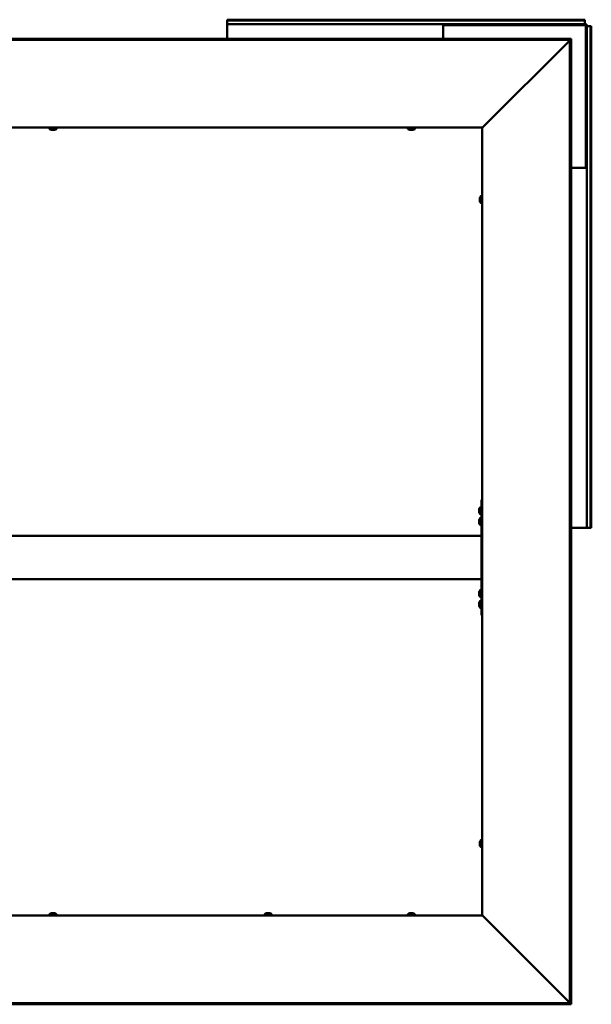
# Model space of a CAD drawing. Units: millimetres. Extents: x 1548 to 23819, y 31364 to 41428.
# Drawn here: x 18674 to 19469, y 35595 to 36963 of the extents above; entities that cross this region are included whole.
import ezdxf

# ---------------------------------------------------------------- set-up
doc = ezdxf.new("R2010")
doc.units = ezdxf.units.MM
doc.layers.add('Visible (ISO)', color=7, linetype='Continuous', lineweight=50)

msp = doc.modelspace()

# ---------------------------------------------------------------- linework, layer by layer
at = {"layer": 'Visible (ISO)'}
for p, q in [((18962.7, 36962.1), (18962.7, 36963.4)), ((18962.7, 36963.4), (19459.7, 36963.4)), ((18962.7, 36962.1), (19459.7, 36962.1)), ((18962.7, 36962.1), (18962.7, 36960.2)), ((18962.7, 36960.2), (18962.7, 36957.4)), ((19459.7, 36962.1), (19459.7, 36963.4)), ((19459.7, 36962.1), (19459.7, 36960.2)), ((19459.7, 36960.2), (19459.7, 36957.4)), ((18962.7, 36957.4), (19262.7, 36957.4)), ((18962.7, 36954.4), (18962.7, 36957.4)), ((18962.7, 36954.4), (18962.7, 36936.8)), ((19262.7, 36957.4), (19262.7, 36954.4)), ((19264.2, 36957.4), (19262.7, 36957.4)), ((19262.7, 36955.9), (19264.2, 36955.9)), ((19262.7, 36936.8), (19262.7, 36954.4)), ((19264.2, 36955.9), (19264.2, 36957.4)), ((19264.2, 36957.4), (19459.7, 36957.4)), ((19264.2, 36955.9), (19459.7, 36955.9)), ((19461.2, 36954.4), (19461.2, 36758.9)), ((19462.7, 36954.4), (19462.7, 36758.9)), ((19465.5, 36954.4), (19462.7, 36954.4)), ((19467.4, 36954.4), (19465.5, 36954.4)), ((19467.4, 36954.4), (19467.4, 36257.4)), ((19467.4, 36954.4), (19468.7, 36954.4)), ((19468.7, 36954.4), (19468.7, 36257.4)), ((19440.7, 36936.8), (17801.8, 36936.8)), ((19440.7, 36935.3), (17801.8, 36935.3)), ((19438.7, 36934.7), (19318.1, 36814)), ((19439.1, 36935.3), (19440.6, 36935.3)), ((19439.1, 35596.5), (19439.1, 36935.3)), ((19440.6, 35596.5), (19440.6, 36935.3)), ((19440.7, 36935.3), (19440.7, 36936.8)), ((19440.7, 36935.2), (19440.7, 36935.3)), ((19317.2, 36813.4), (17925.2, 36813.4)), ((18716, 36811.5), (18716, 36813.4)), ((18719, 36810.2), (18718.5, 36810.2)), ((18719, 36810.2), (18719.1, 36810.2)), ((18719.2, 36810.2), (18719.1, 36810.2)), ((18719.3, 36810.2), (18719.2, 36810.2)), ((18719.2, 36810.2), (18719.2, 36810.2)), ((18721.1, 36810.2), (18719.3, 36810.2)), ((18721.5, 36810.2), (18721.1, 36810.2)), ((18722.8, 36810.2), (18721.5, 36810.2)), ((18722.8, 36810.2), (18722.9, 36810.2)), ((18722.9, 36810.2), (18722.9, 36810.2)), ((18725.5, 36811.5), (18725.5, 36813.4)), ((19214, 36811.5), (19214, 36813.4)), ((19217, 36810.2), (19216.5, 36810.2)), ((19217, 36810.2), (19217.1, 36810.2)), ((19217.2, 36810.2), (19217.1, 36810.2)), ((19217.3, 36810.2), (19217.2, 36810.2)), ((19217.2, 36810.2), (19217.2, 36810.2)), ((19219.1, 36810.2), (19217.3, 36810.2)), ((19219.5, 36810.2), (19219.1, 36810.2)), ((19220.8, 36810.2), (19219.5, 36810.2)), ((19220.8, 36810.2), (19220.9, 36810.2)), ((19220.9, 36810.2), (19220.9, 36810.2)), ((19223.5, 36811.5), (19223.5, 36813.4)), ((19317.2, 36813.4), (19317.5, 36813.4)), ((19317.2, 35718.4), (19317.2, 36813.4)), ((19459.7, 36757.4), (19440.6, 36757.4)), ((19459.7, 36757.4), (19462.7, 36757.4)), ((19462.7, 36758.9), (19461.2, 36758.9)), ((19461.2, 36758.9), (19461.2, 36757.4)), ((19462.7, 36757.4), (19462.7, 36758.9)), ((19462.7, 36757.4), (19462.7, 36257.4)), ((19314, 36715.6), (19314, 36715.5)), ((19314, 36715.6), (19314, 36715.6)), ((19314, 36714.2), (19314, 36715.5)), ((19314, 36713.8), (19314, 36714.2)), ((19315.3, 36718.2), (19317.2, 36718.2)), ((19314, 36712), (19314, 36713.8)), ((19314, 36711.9), (19314, 36712)), ((19314, 36711.8), (19314, 36711.9)), ((19314, 36711.9), (19314, 36711.9)), ((19314, 36711.8), (19314, 36711.7)), ((19314, 36711.2), (19314, 36711.7)), ((19315.3, 36708.7), (19317.2, 36708.7)), ((19317.2, 36295.9), (19316.2, 36295.9)), ((19316.2, 36295.9), (19316.2, 36170.7)), ((19313, 36282.1), (19313, 36283.1)), ((19313, 36283.1), (19313, 36283.1)), ((19313, 36281.9), (19313, 36281.7)), ((19313, 36279.9), (19313, 36281.7)), ((19313, 36279.7), (19313, 36279.7)), ((19313, 36279.6), (19313, 36279.7)), ((19313, 36279.7), (19313, 36279.7)), ((19313, 36278.7), (19313, 36279.6)), ((19313, 36279.6), (19313, 36279.6)), ((19313, 36279.6), (19313, 36279.6)), ((19314.3, 36285.7), (19316.2, 36285.7)), ((19314.3, 36276.2), (19316.2, 36276.2)), ((19313, 36267.1), (19313, 36268.1)), ((19313, 36268.1), (19313, 36268.1)), ((19313, 36266.9), (19313, 36266.7)), ((19313, 36264.9), (19313, 36266.7)), ((19313, 36264.7), (19313, 36264.7)), ((19313, 36264.6), (19313, 36264.7)), ((19313, 36264.7), (19313, 36264.7)), ((19313, 36263.7), (19313, 36264.6)), ((19313, 36264.6), (19313, 36264.6)), ((19313, 36264.6), (19313, 36264.6)), ((19314.3, 36270.7), (19316.2, 36270.7)), ((19314.3, 36261.2), (19316.2, 36261.2)), ((19440.6, 36257.4), (19459.7, 36257.4)), ((19462.7, 36257.4), (19459.7, 36257.4)), ((19465.5, 36257.4), (19462.7, 36257.4)), ((19467.4, 36257.4), (19465.5, 36257.4)), ((19467.4, 36257.4), (19468.7, 36257.4)), ((19316.2, 36245.9), (17926.2, 36245.9)), ((19316.2, 36243.9), (19316.2, 36187.9)), ((19316.2, 36185.9), (17926.2, 36185.9)), ((19313, 36167.1), (19313, 36168.1)), ((19313, 36168.1), (19313, 36168.1)), ((19313, 36166.9), (19313, 36166.7)), ((19313, 36164.9), (19313, 36166.7)), ((19314, 36168.1), (19314, 36168)), ((19314, 36168.1), (19314, 36168.1)), ((19314, 36166.7), (19314, 36168)), ((19314, 36166.3), (19314, 36166.7)), ((19314.3, 36170.7), (19315.3, 36170.7)), ((19315.3, 36170.7), (19317.2, 36170.7)), ((19313, 36164.7), (19313, 36164.7)), ((19313, 36164.6), (19313, 36164.7)), ((19313, 36164.7), (19313, 36164.7)), ((19313, 36163.7), (19313, 36164.6)), ((19313, 36164.6), (19313, 36164.6)), ((19313, 36164.6), (19313, 36164.6)), ((19313, 36152.1), (19313, 36153.1)), ((19313, 36153.1), (19313, 36153.1)), ((19314, 36164.5), (19314, 36166.3)), ((19314, 36164.4), (19314, 36164.5)), ((19314, 36164.3), (19314, 36164.4)), ((19314, 36164.4), (19314, 36164.4)), ((19314, 36164.3), (19314, 36164.2)), ((19314, 36163.7), (19314, 36164.2)), ((19314.3, 36161.2), (19315.3, 36161.2)), ((19314.3, 36155.7), (19316.2, 36155.7)), ((19315.3, 36161.2), (19317.2, 36161.2)), ((19316.2, 36161.2), (19316.2, 36135.9)), ((19313, 36151.9), (19313, 36151.7)), ((19313, 36149.9), (19313, 36151.7)), ((19313, 36149.7), (19313, 36149.7)), ((19313, 36149.6), (19313, 36149.7)), ((19313, 36149.7), (19313, 36149.7)), ((19313, 36148.7), (19313, 36149.6)), ((19313, 36149.6), (19313, 36149.6)), ((19313, 36149.6), (19313, 36149.6)), ((19314.3, 36146.2), (19316.2, 36146.2)), ((19317.2, 36135.9), (19316.2, 36135.9)), ((19314, 35820.6), (19314, 35820.5)), ((19314, 35820.6), (19314, 35820.6)), ((19314, 35819.2), (19314, 35820.5)), ((19314, 35818.8), (19314, 35819.2)), ((19314, 35817), (19314, 35818.8)), ((19314, 35816.9), (19314, 35817)), ((19314, 35816.8), (19314, 35816.9)), ((19314, 35816.9), (19314, 35816.9)), ((19314, 35816.8), (19314, 35816.7)), ((19314, 35816.2), (19314, 35816.7)), ((19315.3, 35823.2), (19317.2, 35823.2)), ((19315.3, 35813.7), (19317.2, 35813.7)), ((17925.2, 35718.4), (19317.2, 35718.4)), ((18716, 35720.3), (18716, 35718.4)), ((18718.5, 35721.7), (18719, 35721.7)), ((18719.1, 35721.7), (18719, 35721.7)), ((18719.1, 35721.7), (18719.2, 35721.7)), ((18719.2, 35721.7), (18719.3, 35721.7)), ((18719.2, 35721.7), (18719.2, 35721.6)), ((18719.3, 35721.7), (18721.1, 35721.7)), ((18721.1, 35721.7), (18721.5, 35721.7)), ((18721.5, 35721.7), (18722.8, 35721.7)), ((18722.9, 35721.7), (18722.8, 35721.7)), ((18722.9, 35721.7), (18722.9, 35721.7)), ((18725.5, 35720.3), (18725.5, 35718.4)), ((19015, 35720.3), (19015, 35718.4)), ((19017.5, 35721.7), (19018, 35721.7)), ((19018.1, 35721.7), (19018, 35721.7)), ((19018.1, 35721.7), (19018.2, 35721.7)), ((19018.2, 35721.7), (19018.3, 35721.7)), ((19018.2, 35721.7), (19018.2, 35721.6)), ((19018.3, 35721.7), (19020.1, 35721.7)), ((19020.1, 35721.7), (19020.5, 35721.7)), ((19020.5, 35721.7), (19021.8, 35721.7)), ((19021.9, 35721.7), (19021.8, 35721.7)), ((19021.9, 35721.7), (19021.9, 35721.7)), ((19024.5, 35720.3), (19024.5, 35718.4)), ((19214, 35720.3), (19214, 35718.4)), ((19216.5, 35721.7), (19217, 35721.7)), ((19217.1, 35721.7), (19217, 35721.7)), ((19217.1, 35721.7), (19217.2, 35721.7)), ((19217.2, 35721.7), (19217.3, 35721.7)), ((19217.2, 35721.7), (19217.2, 35721.6)), ((19217.3, 35721.7), (19219.1, 35721.7)), ((19219.1, 35721.7), (19219.5, 35721.7)), ((19219.5, 35721.7), (19220.8, 35721.7)), ((19220.9, 35721.7), (19220.8, 35721.7)), ((19220.9, 35721.7), (19220.9, 35721.7)), ((19223.5, 35720.3), (19223.5, 35718.4)), ((19317.5, 35718.4), (19317.2, 35718.4)), ((19318.1, 35717.8), (19438.7, 35597.1)), ((17801.8, 35596.5), (19440.7, 35596.5)), ((17801.8, 35595), (19440.7, 35595)), ((19439.1, 35596.5), (19440.6, 35596.5)), ((19440.7, 35596.5), (19440.7, 35596.6)), ((19440.7, 35596.5), (19440.7, 35595))]:
    msp.add_line(p, q, dxfattribs=at)
for centre, radius, start, end in [((19459.7, 36954.4), 3, 0, 90), ((19459.7, 36954.4), 1.5, 0, 90), ((18716.2, 36811.5), 0.2, 180, 234.3147), ((18720.7, 36817.9), 8, 234.3147, 253.9923), ((18720.7, 36817.9), 8, 286.0077, 305.6853), ((18725.3, 36811.5), 0.2, 305.6853, 0), ((19214.2, 36811.5), 0.2, 180, 234.3147), ((19218.7, 36817.9), 8, 234.3147, 253.9923), ((19218.7, 36817.9), 8, 286.0077, 305.6853), ((19223.3, 36811.5), 0.2, 305.6853, 0), ((19321.7, 36713.4), 8, 144.3147, 163.9923), ((19315.3, 36718), 0.2, 90, 144.3147), ((19321.7, 36713.4), 8, 196.0077, 215.6853), ((19315.3, 36708.9), 0.2, 215.6853, 270), ((19320.7, 36280.9), 8, 144.3147, 163.7283), ((19320.7, 36280.9), 8, 196.2717, 215.6853), ((19314.3, 36285.5), 0.2, 90, 144.3147), ((19314.3, 36276.4), 0.2, 215.6853, 270), ((19320.7, 36265.9), 8, 144.3147, 163.7283), ((19320.7, 36265.9), 8, 196.2717, 215.6853), ((19314.3, 36270.5), 0.2, 90, 144.3147), ((19314.3, 36261.4), 0.2, 215.6853, 270), ((19320.7, 36165.9), 8, 144.3147, 163.7283), ((19321.7, 36165.9), 8, 144.3147, 163.9923), ((19314.3, 36170.5), 0.2, 90, 144.3147), ((19315.3, 36170.5), 0.2, 90, 144.3147), ((19320.7, 36165.9), 8, 196.2717, 215.6853), ((19320.7, 36150.9), 8, 144.3147, 163.7283), ((19321.7, 36165.9), 8, 196.0077, 215.6853), ((19314.3, 36161.4), 0.2, 215.6853, 270), ((19314.3, 36155.5), 0.2, 90, 144.3147), ((19315.3, 36161.4), 0.2, 215.6853, 270), ((19320.7, 36150.9), 8, 196.2717, 215.6853), ((19314.3, 36146.4), 0.2, 215.6853, 270), ((19321.7, 35818.4), 8, 144.3147, 163.9923), ((19321.7, 35818.4), 8, 196.0077, 215.6853), ((19315.3, 35823), 0.2, 90, 144.3147), ((19315.3, 35813.9), 0.2, 215.6853, 270), ((18716.2, 35720.3), 0.2, 125.6853, 180), ((18720.7, 35714), 8, 106.0077, 125.6853), ((18720.7, 35714), 8, 54.3147, 73.9923), ((18725.3, 35720.3), 0.2, 0, 54.3147), ((19015.2, 35720.3), 0.2, 125.6853, 180), ((19019.7, 35714), 8, 106.0077, 125.6853), ((19019.7, 35714), 8, 54.3147, 73.9923), ((19024.3, 35720.3), 0.2, 0, 54.3147), ((19214.2, 35720.3), 0.2, 125.6853, 180), ((19218.7, 35714), 8, 106.0077, 125.6853), ((19218.7, 35714), 8, 54.3147, 73.9923), ((19223.3, 35720.3), 0.2, 0, 54.3147)]:
    msp.add_arc(centre, radius, start, end, dxfattribs=at)
for points, knots in [([(19438.9, 36935.1), (19438.9, 36935.1), (19438.9, 36935), (19438.8, 36934.9), (19438.7, 36934.8), (19438.7, 36934.7)], [0.04046829, 0.04046829, 0.04046829, 0.04046829, 0.0420955, 0.0420955, 0.084191, 0.084191, 0.084191, 0.084191]), ([(18719, 36810.2), (18719, 36810.2), (18719.1, 36810.2), (18719.1, 36810.2), (18719.2, 36810.2), (18719.2, 36810.2), (18719.3, 36810.2), (18719.3, 36810.2)], [0.17438702, 0.17438702, 0.17438702, 0.17438702, 0.18896797, 0.18896797, 0.20586323, 0.20586323, 0.21737852, 0.21737852, 0.21737852, 0.21737852]), ([(18721.1, 36810.2), (18721.1, 36810.2), (18721.2, 36810.2), (18721.3, 36810.2), (18721.4, 36810.2), (18721.4, 36810.2), (18721.5, 36810.2), (18721.5, 36810.2)], [0.17438702, 0.17438702, 0.17438702, 0.17438702, 0.18896797, 0.18896797, 0.20586323, 0.20586323, 0.21737851, 0.21737851, 0.21737851, 0.21737851]), ([(18722.8, 36810.2), (18722.8, 36810.2), (18722.9, 36810.2), (18722.9, 36810.2), (18722.9, 36810.2), (18722.9, 36810.2), (18722.9, 36810.2), (18722.9, 36810.2)], [0.17438702, 0.17438702, 0.17438702, 0.17438702, 0.18896797, 0.18896797, 0.20586323, 0.20586323, 0.21737851, 0.21737851, 0.21737851, 0.21737851]), ([(19217, 36810.2), (19217, 36810.2), (19217.1, 36810.2), (19217.1, 36810.2), (19217.2, 36810.2), (19217.2, 36810.2), (19217.3, 36810.2), (19217.3, 36810.2)], [0.17438702, 0.17438702, 0.17438702, 0.17438702, 0.18896797, 0.18896797, 0.20586323, 0.20586323, 0.21737852, 0.21737852, 0.21737852, 0.21737852]), ([(19219.1, 36810.2), (19219.1, 36810.2), (19219.2, 36810.2), (19219.3, 36810.2), (19219.4, 36810.2), (19219.4, 36810.2), (19219.5, 36810.2), (19219.5, 36810.2)], [0.17438702, 0.17438702, 0.17438702, 0.17438702, 0.18896797, 0.18896797, 0.20586323, 0.20586323, 0.21737851, 0.21737851, 0.21737851, 0.21737851]), ([(19220.8, 36810.2), (19220.8, 36810.2), (19220.9, 36810.2), (19220.9, 36810.2), (19220.9, 36810.2), (19220.9, 36810.2), (19220.9, 36810.2), (19220.9, 36810.2)], [0.17438702, 0.17438702, 0.17438702, 0.17438702, 0.18896797, 0.18896797, 0.20586323, 0.20586323, 0.21737851, 0.21737851, 0.21737851, 0.21737851]), ([(19318.1, 36814), (19318, 36813.9), (19317.8, 36813.8), (19317.6, 36813.6), (19317.5, 36813.5), (19317.5, 36813.4)], [0, 0, 0, 0, 0.0661706, 0.0661706, 0.1323412, 0.1323412, 0.1323412, 0.1323412]), ([(19314, 36715.6), (19314, 36715.6), (19314, 36715.6), (19314, 36715.6), (19314, 36715.6), (19314, 36715.5), (19314, 36715.5), (19314, 36715.5)], [0.17438702, 0.17438702, 0.17438702, 0.17438702, 0.18896797, 0.18896797, 0.20586323, 0.20586323, 0.21737851, 0.21737851, 0.21737851, 0.21737851]), ([(19314, 36714.2), (19314, 36714.2), (19314, 36714.1), (19314, 36714), (19314, 36714), (19314, 36713.9), (19314, 36713.8), (19314, 36713.8)], [0.17438702, 0.17438702, 0.17438702, 0.17438702, 0.18896797, 0.18896797, 0.20586323, 0.20586323, 0.21737851, 0.21737851, 0.21737851, 0.21737851]), ([(19314, 36712), (19314, 36712), (19314, 36711.9), (19314, 36711.8), (19314, 36711.8), (19314, 36711.7), (19314, 36711.7), (19314, 36711.7)], [0.17438702, 0.17438702, 0.17438702, 0.17438702, 0.18896797, 0.18896797, 0.20586323, 0.20586323, 0.21737852, 0.21737852, 0.21737852, 0.21737852]), ([(19313, 36283.1), (19313, 36283.1), (19313, 36283.2), (19313, 36283.2), (19313, 36283.2), (19313, 36283.1), (19313, 36283.1), (19313, 36283.1)], [0.17438702, 0.17438702, 0.17438702, 0.17438702, 0.18896797, 0.18896797, 0.20586323, 0.20586323, 0.21737852, 0.21737852, 0.21737852, 0.21737852]), ([(19313, 36282.1), (19313, 36282.1), (19313, 36282.1), (19313, 36282), (19313, 36281.9), (19313, 36281.8), (19313, 36281.8), (19313, 36281.7)], [0.17438702, 0.17438702, 0.17438702, 0.17438702, 0.18896797, 0.18896797, 0.20586323, 0.20586323, 0.21737852, 0.21737852, 0.21737852, 0.21737852]), ([(19313, 36279.9), (19313, 36279.9), (19313, 36279.8), (19313, 36279.7), (19313, 36279.7), (19313, 36279.6), (19313, 36279.6), (19313, 36279.6)], [0.17438702, 0.17438702, 0.17438702, 0.17438702, 0.18896797, 0.18896797, 0.20586323, 0.20586323, 0.21737851, 0.21737851, 0.21737851, 0.21737851]), ([(19313, 36268.1), (19313, 36268.1), (19313, 36268.2), (19313, 36268.2), (19313, 36268.2), (19313, 36268.1), (19313, 36268.1), (19313, 36268.1)], [0.17438702, 0.17438702, 0.17438702, 0.17438702, 0.18896797, 0.18896797, 0.20586323, 0.20586323, 0.21737852, 0.21737852, 0.21737852, 0.21737852]), ([(19313, 36267.1), (19313, 36267.1), (19313, 36267.1), (19313, 36267), (19313, 36266.9), (19313, 36266.8), (19313, 36266.8), (19313, 36266.7)], [0.17438702, 0.17438702, 0.17438702, 0.17438702, 0.18896797, 0.18896797, 0.20586323, 0.20586323, 0.21737852, 0.21737852, 0.21737852, 0.21737852]), ([(19313, 36264.9), (19313, 36264.9), (19313, 36264.8), (19313, 36264.7), (19313, 36264.7), (19313, 36264.6), (19313, 36264.6), (19313, 36264.6)], [0.17438702, 0.17438702, 0.17438702, 0.17438702, 0.18896797, 0.18896797, 0.20586323, 0.20586323, 0.21737851, 0.21737851, 0.21737851, 0.21737851]), ([(19313, 36168.1), (19313, 36168.1), (19313, 36168.2), (19313, 36168.2), (19313, 36168.2), (19313, 36168.1), (19313, 36168.1), (19313, 36168.1)], [0.17438702, 0.17438702, 0.17438702, 0.17438702, 0.18896797, 0.18896797, 0.20586323, 0.20586323, 0.21737852, 0.21737852, 0.21737852, 0.21737852]), ([(19313, 36167.1), (19313, 36167.1), (19313, 36167.1), (19313, 36167), (19313, 36166.9), (19313, 36166.8), (19313, 36166.8), (19313, 36166.7)], [0.17438702, 0.17438702, 0.17438702, 0.17438702, 0.18896797, 0.18896797, 0.20586323, 0.20586323, 0.21737852, 0.21737852, 0.21737852, 0.21737852]), ([(19314, 36168.1), (19314, 36168.1), (19314, 36168.1), (19314, 36168.1), (19314, 36168.1), (19314, 36168), (19314, 36168), (19314, 36168)], [0.17438702, 0.17438702, 0.17438702, 0.17438702, 0.18896797, 0.18896797, 0.20586323, 0.20586323, 0.21737851, 0.21737851, 0.21737851, 0.21737851]), ([(19314, 36166.7), (19314, 36166.7), (19314, 36166.6), (19314, 36166.5), (19314, 36166.5), (19314, 36166.4), (19314, 36166.3), (19314, 36166.3)], [0.17438702, 0.17438702, 0.17438702, 0.17438702, 0.18896797, 0.18896797, 0.20586323, 0.20586323, 0.21737851, 0.21737851, 0.21737851, 0.21737851]), ([(19313, 36164.9), (19313, 36164.9), (19313, 36164.8), (19313, 36164.7), (19313, 36164.7), (19313, 36164.6), (19313, 36164.6), (19313, 36164.6)], [0.17438702, 0.17438702, 0.17438702, 0.17438702, 0.18896797, 0.18896797, 0.20586323, 0.20586323, 0.21737851, 0.21737851, 0.21737851, 0.21737851]), ([(19313, 36153.1), (19313, 36153.1), (19313, 36153.2), (19313, 36153.2), (19313, 36153.2), (19313, 36153.1), (19313, 36153.1), (19313, 36153.1)], [0.17438702, 0.17438702, 0.17438702, 0.17438702, 0.18896797, 0.18896797, 0.20586323, 0.20586323, 0.21737852, 0.21737852, 0.21737852, 0.21737852]), ([(19314, 36164.5), (19314, 36164.5), (19314, 36164.4), (19314, 36164.3), (19314, 36164.3), (19314, 36164.2), (19314, 36164.2), (19314, 36164.2)], [0.17438702, 0.17438702, 0.17438702, 0.17438702, 0.18896797, 0.18896797, 0.20586323, 0.20586323, 0.21737852, 0.21737852, 0.21737852, 0.21737852]), ([(19313, 36152.1), (19313, 36152.1), (19313, 36152.1), (19313, 36152), (19313, 36151.9), (19313, 36151.8), (19313, 36151.8), (19313, 36151.7)], [0.17438702, 0.17438702, 0.17438702, 0.17438702, 0.18896797, 0.18896797, 0.20586323, 0.20586323, 0.21737852, 0.21737852, 0.21737852, 0.21737852]), ([(19313, 36149.9), (19313, 36149.9), (19313, 36149.8), (19313, 36149.7), (19313, 36149.7), (19313, 36149.6), (19313, 36149.6), (19313, 36149.6)], [0.17438702, 0.17438702, 0.17438702, 0.17438702, 0.18896797, 0.18896797, 0.20586323, 0.20586323, 0.21737851, 0.21737851, 0.21737851, 0.21737851]), ([(19314, 35820.6), (19314, 35820.6), (19314, 35820.6), (19314, 35820.6), (19314, 35820.6), (19314, 35820.5), (19314, 35820.5), (19314, 35820.5)], [0.17438702, 0.17438702, 0.17438702, 0.17438702, 0.18896797, 0.18896797, 0.20586323, 0.20586323, 0.21737851, 0.21737851, 0.21737851, 0.21737851]), ([(19314, 35819.2), (19314, 35819.2), (19314, 35819.1), (19314, 35819), (19314, 35819), (19314, 35818.9), (19314, 35818.8), (19314, 35818.8)], [0.17438702, 0.17438702, 0.17438702, 0.17438702, 0.18896797, 0.18896797, 0.20586323, 0.20586323, 0.21737851, 0.21737851, 0.21737851, 0.21737851]), ([(19314, 35817), (19314, 35817), (19314, 35816.9), (19314, 35816.8), (19314, 35816.8), (19314, 35816.7), (19314, 35816.7), (19314, 35816.7)], [0.17438702, 0.17438702, 0.17438702, 0.17438702, 0.18896797, 0.18896797, 0.20586323, 0.20586323, 0.21737852, 0.21737852, 0.21737852, 0.21737852]), ([(18719.3, 35721.7), (18719.3, 35721.6), (18719.2, 35721.6), (18719.1, 35721.6), (18719.1, 35721.6), (18719, 35721.6), (18719, 35721.6), (18719, 35721.7)], [0.17438702, 0.17438702, 0.17438702, 0.17438702, 0.18896797, 0.18896797, 0.20586323, 0.20586323, 0.21737852, 0.21737852, 0.21737852, 0.21737852]), ([(18721.5, 35721.7), (18721.5, 35721.6), (18721.4, 35721.6), (18721.3, 35721.6), (18721.3, 35721.6), (18721.2, 35721.6), (18721.1, 35721.6), (18721.1, 35721.7)], [0.17438702, 0.17438702, 0.17438702, 0.17438702, 0.18896797, 0.18896797, 0.20586323, 0.20586323, 0.21737851, 0.21737851, 0.21737851, 0.21737851]), ([(18722.9, 35721.7), (18722.9, 35721.6), (18722.9, 35721.6), (18722.9, 35721.6), (18722.9, 35721.6), (18722.8, 35721.6), (18722.8, 35721.6), (18722.8, 35721.7)], [0.17438702, 0.17438702, 0.17438702, 0.17438702, 0.18896797, 0.18896797, 0.20586323, 0.20586323, 0.21737851, 0.21737851, 0.21737851, 0.21737851]), ([(19018.3, 35721.7), (19018.3, 35721.6), (19018.2, 35721.6), (19018.1, 35721.6), (19018.1, 35721.6), (19018, 35721.6), (19018, 35721.6), (19018, 35721.7)], [0.17438702, 0.17438702, 0.17438702, 0.17438702, 0.18896797, 0.18896797, 0.20586323, 0.20586323, 0.21737852, 0.21737852, 0.21737852, 0.21737852]), ([(19020.5, 35721.7), (19020.5, 35721.6), (19020.4, 35721.6), (19020.3, 35721.6), (19020.3, 35721.6), (19020.2, 35721.6), (19020.1, 35721.6), (19020.1, 35721.7)], [0.17438702, 0.17438702, 0.17438702, 0.17438702, 0.18896797, 0.18896797, 0.20586323, 0.20586323, 0.21737851, 0.21737851, 0.21737851, 0.21737851]), ([(19021.9, 35721.7), (19021.9, 35721.6), (19021.9, 35721.6), (19021.9, 35721.6), (19021.9, 35721.6), (19021.8, 35721.6), (19021.8, 35721.6), (19021.8, 35721.7)], [0.17438702, 0.17438702, 0.17438702, 0.17438702, 0.18896797, 0.18896797, 0.20586323, 0.20586323, 0.21737851, 0.21737851, 0.21737851, 0.21737851]), ([(19217.3, 35721.7), (19217.3, 35721.6), (19217.2, 35721.6), (19217.1, 35721.6), (19217.1, 35721.6), (19217, 35721.6), (19217, 35721.6), (19217, 35721.7)], [0.17438702, 0.17438702, 0.17438702, 0.17438702, 0.18896797, 0.18896797, 0.20586323, 0.20586323, 0.21737852, 0.21737852, 0.21737852, 0.21737852]), ([(19219.5, 35721.7), (19219.5, 35721.6), (19219.4, 35721.6), (19219.3, 35721.6), (19219.3, 35721.6), (19219.2, 35721.6), (19219.1, 35721.6), (19219.1, 35721.7)], [0.17438702, 0.17438702, 0.17438702, 0.17438702, 0.18896797, 0.18896797, 0.20586323, 0.20586323, 0.21737851, 0.21737851, 0.21737851, 0.21737851]), ([(19220.9, 35721.7), (19220.9, 35721.6), (19220.9, 35721.6), (19220.9, 35721.6), (19220.9, 35721.6), (19220.8, 35721.6), (19220.8, 35721.6), (19220.8, 35721.7)], [0.17438702, 0.17438702, 0.17438702, 0.17438702, 0.18896797, 0.18896797, 0.20586323, 0.20586323, 0.21737851, 0.21737851, 0.21737851, 0.21737851]), ([(19317.5, 35718.4), (19317.5, 35718.3), (19317.6, 35718.2), (19317.8, 35718), (19318, 35717.9), (19318.1, 35717.8)], [0, 0, 0, 0, 0.0661706, 0.0661706, 0.1323412, 0.1323412, 0.1323412, 0.1323412]), ([(19438.7, 35597.1), (19438.7, 35597), (19438.8, 35596.9), (19438.9, 35596.8), (19438.9, 35596.8), (19438.9, 35596.8)], [0, 0, 0, 0, 0.0420955, 0.0420955, 0.04372271, 0.04372271, 0.04372271, 0.04372271])]:
    msp.add_open_spline(points, degree=3, knots=knots, dxfattribs=at)
for points in [[(19440.6, 36935.2), (19440.6, 36935.2), (19440.6, 36935.2), (19440.7, 36935.2)], [(19313, 36281.9), (19313, 36282), (19313, 36282), (19313, 36282)], [(19313, 36279.7), (19313, 36279.7), (19313, 36279.8), (19313, 36279.8)], [(19313, 36278.7), (19313, 36278.7), (19313, 36278.7), (19313, 36278.7)], [(19313, 36266.9), (19313, 36267), (19313, 36267), (19313, 36267)], [(19313, 36264.7), (19313, 36264.7), (19313, 36264.8), (19313, 36264.8)], [(19313, 36263.7), (19313, 36263.7), (19313, 36263.7), (19313, 36263.7)], [(19313, 36166.9), (19313, 36167), (19313, 36167), (19313, 36167)], [(19313, 36164.7), (19313, 36164.7), (19313, 36164.8), (19313, 36164.8)], [(19313, 36163.7), (19313, 36163.7), (19313, 36163.7), (19313, 36163.7)], [(19313, 36151.9), (19313, 36152), (19313, 36152), (19313, 36152)], [(19313, 36149.7), (19313, 36149.7), (19313, 36149.8), (19313, 36149.8)], [(19313, 36148.7), (19313, 36148.7), (19313, 36148.7), (19313, 36148.7)], [(19440.7, 35596.6), (19440.6, 35596.6), (19440.6, 35596.7), (19440.6, 35596.7)]]:
    msp.add_open_spline(points, degree=3, dxfattribs=at)

doc.saveas('drawing.dxf')
